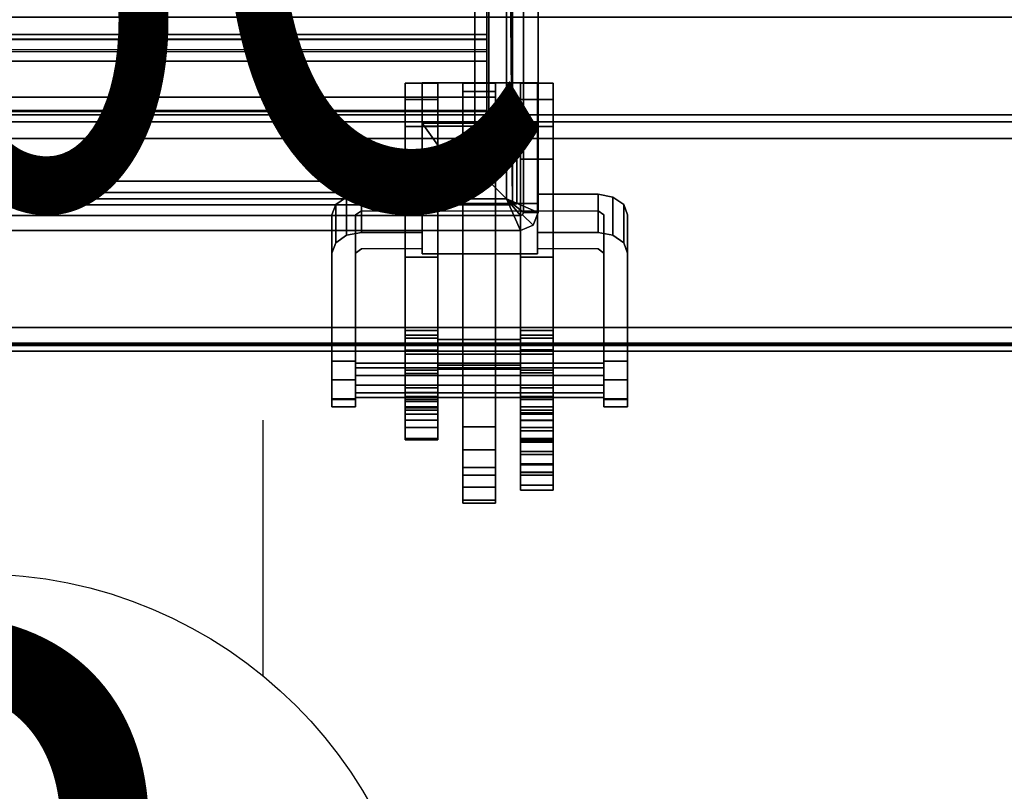
# Model space of a CAD drawing. Units: inches. Extents: x -2 to 144, y -6 to 120.
# Drawn here: x 58 to 65, y 49 to 54 of the extents above; entities that cross this region are included whole.
import ezdxf
from ezdxf.enums import TextEntityAlignment as Align

# ---------------------------------------------------------------- set-up
doc = ezdxf.new("R2010")
doc.units = ezdxf.units.IN
doc.header["$LTSCALE"] = 0.4
doc.header["$MEASUREMENT"] = 0
for name, color, linetype in [('ELEC', 1, 'Continuous'), ('ELEC-BRACKET', 1, 'Continuous'), ('STRUCTURE-BEAM', 7, 'Continuous'), ('WKSURF', 6, 'Continuous'), ('WKSURF-LAM', 6, 'Continuous'), ('WKSURF-TOPEDGE', 6, 'Continuous')]:
    doc.layers.add(name, color=color, linetype=linetype)
doc.styles.get("Standard").update_dxf_attribs({"font": 'swissl.ttf'})

# ---------------------------------------------------------------- blocks, each defined once
blk = doc.blocks.new('XGN1351_06C_0P')
at = {"layer": 'ELEC', "width": 0.7}
blk.add_text('06C', height=4, dxfattribs=at).set_placement((-1.375, -6.7006), align=Align.CENTER)
blk = doc.blocks.new('XGN1355_152_0P')
at = {"layer": 'ELEC', "linetype": 'Continuous'}
for p, q in [((-2.0657, 2.1756), (-2.0657, 4.0233)), ((1.9031, 4.0233), (1.9031, 2.3191)), ((-2.0657, -3.9454), (-2.0657, -2.1756)), ((1.9031, -2.3191), (1.9031, -3.9454))]:
    blk.add_line(p, q, dxfattribs=at)
at = {"layer": 'ELEC'}
blk.add_circle((0, 0), 3, dxfattribs=at)
blk.add_point((0, 0), dxfattribs=at)
blk.add_text('2', height=4.7719, dxfattribs=at).set_placement((-0.1099, -2.1329), align=Align.CENTER)
blk = doc.blocks.new('XGNPD_A_0T')
at = {"layer": 'WKSURF'}
for points in [[(6.414, 0.0394), (6.414, 4.4531), (6.2959, 4.335), (6.2959, 0.1575)], [(6.2959, 4.335, -1.3583), (6.414, 4.4531, -1.3583), (6.4533, 0, -1.3583), (6.2959, 0.1575, -1.3583)], [(6.5258, 4.4531, 0.0984), (6.414, 4.4531, 0.0984), (6.414, 0.0394, 0.0984), (6.5258, -0.0528, 0.0984)], [(6.414, 4.4531), (6.414, 0.0394), (6.414, 0.0394, 0.0984), (6.414, 4.4531, 0.0984)], [(6.414, 0.0394), (6.414, 4.4531), (6.6242, 4.4531), (6.6242, -0.0528)], [(6.4533, 0, -1.3583), (6.4533, 0, -1.3583), (6.414, 4.4531, -1.3583), (6.4533, 4.4531, -1.3583)], [(6.4533, 0), (6.4533, 0, -1.3583), (6.4533, 4.4531, -1.3583), (6.4533, 4.4531)], [(6.6242, 4.4531, 0.0591), (6.5258, 4.4531, 0.0984), (6.5258, -0.0528, 0.0984), (6.6242, -0.0528, 0.0591)], [(6.6242, -0.0528, 0.0591), (6.6242, -0.0528), (6.6242, 4.4531), (6.6242, 4.4531, 0.0591)], [(6.2959, 0.1575), (6.2959, 4.335), (6.2959, 4.335, -1.3583), (6.2959, 0.1575, -1.3583)], [(6.2829, 0.9557, -0.4563), (-6.2829, 0.9557, -0.4563), (-6.2829, 1.3052, -0.5333), (6.2829, 1.3052, -0.5333)], [(-6.2829, 1.1327, 0.0361), (6.2829, 1.1327, 0.0361), (6.2829, 1.1342, 0.0762), (-6.2829, 1.1342, 0.0762)], [(6.2829, 1.1342, 0.0762), (-6.2829, 1.1342, 0.0762), (-6.2829, 1.0999, 0.0968), (6.2829, 1.0999, 0.0968)], [(6.2829, 1.1022, -0.0114), (-6.2829, 1.1022, -0.0114), (-6.2829, 1.1327, 0.0361), (6.2829, 1.1327, 0.0361)], [(-6.2829, 1.0342, -0.1661), (6.2829, 1.0342, -0.1661), (6.2829, 1.1022, -0.0114), (-6.2829, 1.1022, -0.0114)], [(-6.2829, 1.0999, 0.0968), (6.2829, 1.0999, 0.0968), (6.2829, 0.6281, 0.0967), (-6.2829, 0.6281, 0.0967)], [(6.2829, 1.0173, -0.3342), (-6.2829, 1.0173, -0.3342), (-6.2829, 1.0342, -0.1661), (6.2829, 1.0342, -0.1661)], [(6.2829, 0.716, -0.1907), (-6.2829, 0.716, -0.1907), (-6.2829, 0.9557, -0.4563), (6.2829, 0.9557, -0.4563)], [(6.2829, 0.6258, 0.0454), (-6.2829, 0.6258, 0.0454), (-6.2829, 0.716, -0.1907), (6.2829, 0.716, -0.1907)], [(6.2829, 0.6281, 0.0967), (-6.2829, 0.6281, 0.0967), (-6.2829, 0.6204, 0.089), (6.2829, 0.6204, 0.089)], [(-6.2829, 0.6204, 0.089), (6.2829, 0.6204, 0.089), (6.2829, 0.6258, 0.0454), (-6.2829, 0.6258, 0.0454)], [(6.4533, 0, -1.3583), (6.2959, 0.1575, -1.3583), (-6.2959, 0.1575, -1.3583), (-6.4533, 0, -1.3583)], [(6.414, 0.0394), (6.2959, 0.1575), (-6.2959, 0.1575), (-6.414, 0.0394)], [(6.2959, 0.1575), (6.2959, 0.1575, -1.3583), (-6.2959, 0.1575, -1.3583), (-6.2959, 0.1575)], [(-6.5061, -0.0724, 0.0984), (6.5061, -0.0724, 0.0984), (6.414, 0.0394, 0.0984), (-6.414, 0.0394, 0.0984)], [(6.414, 0.0394), (6.5061, -0.1709), (-6.5061, -0.1709), (-6.414, 0.0394)], [(-6.4533, 0, -1.3583), (-6.4533, 0), (6.4533, 0), (6.4533, 0, -1.3583)], [(-6.414, 0.0394), (-6.414, 0.0394, 0.0984), (6.414, 0.0394, 0.0984), (6.414, 0.0394)], [(6.52, -0.0667, 0.0984), (6.5258, -0.0528, 0.0984), (6.414, 0.0394, 0.0984), (6.5061, -0.0724, 0.0984)], [(6.414, 0.0394), (6.6242, -0.0528), (6.5896, -0.1363), (6.5061, -0.1709)], [(6.5896, -0.1363, 0.0591), (6.6242, -0.0528, 0.0591), (6.5258, -0.0528, 0.0984), (6.52, -0.0667, 0.0984)], [(6.6242, -0.0528, 0.0591), (6.5896, -0.1363, 0.0591), (6.5896, -0.1363), (6.6242, -0.0528)], [(-6.5061, -0.1709, 0.0591), (6.5061, -0.1709, 0.0591), (6.5061, -0.0724, 0.0984), (-6.5061, -0.0724, 0.0984)], [(6.5896, -0.1363, 0.0591), (6.52, -0.0667, 0.0984), (6.5061, -0.0724, 0.0984), (6.5061, -0.1709, 0.0591)], [(6.5061, -0.1709, 0.0591), (-6.5061, -0.1709, 0.0591), (-6.5061, -0.1709), (6.5061, -0.1709)], [(6.5061, -0.1709, 0.0591), (6.5061, -0.1709), (6.5896, -0.1363), (6.5896, -0.1363, 0.0591)]]:
    blk.add_3dface(points, dxfattribs=at)
for points, invisible_edges in [([(6.2829, 1.2155, -0.4164), (6.2829, 1.3975, -0.3941), (-6.2829, 1.3975, -0.3941), (-6.2829, 1.2155, -0.4164)], 10), ([(6.2829, 1.3052, -0.5333), (6.2829, 1.3975, -0.3941), (6.2829, 1.2155, -0.4164), (6.2829, 0.9557, -0.4563)], 5), ([(6.2829, 1.0388, -0.3671), (6.2829, 1.2155, -0.4164), (-6.2829, 1.2155, -0.4164), (-6.2829, 1.0388, -0.3671)], 10), ([(6.2829, 0.9557, -0.4563), (6.2829, 1.2155, -0.4164), (6.2829, 1.0388, -0.3671), (6.2829, 0.716, -0.1907)], 5), ([(6.2829, 0.6281, 0.0967), (6.2829, 0.6204, 0.089), (6.2829, 1.1327, 0.0361), (6.2829, 1.1342, 0.0762)], 10), ([(6.2829, 0.6281, 0.0967), (6.2829, 1.1342, 0.0762), (6.2829, 1.0999, 0.0968), (6.2829, 0.6281, 0.0967)], 1), ([(6.2829, 0.6258, 0.0454), (6.2829, 1.1022, -0.0114), (6.2829, 1.1327, 0.0361), (6.2829, 0.6204, 0.089)], 5), ([(6.2829, 0.6258, 0.0454), (6.2829, 0.716, -0.1907), (6.2829, 1.0342, -0.1661), (6.2829, 1.1022, -0.0114)], 10), ([(-6.2829, 1.0388, -0.3671), (6.2829, 1.0388, -0.3671), (6.2829, 1.0173, -0.3342), (-6.2829, 1.0173, -0.3342)], 1), ([(6.2829, 0.716, -0.1907), (6.2829, 1.0388, -0.3671), (6.2829, 1.0173, -0.3342), (6.2829, 1.0342, -0.1661)], 9)]:
    blk.add_3dface(points, dxfattribs=dict(at, invisible_edges=invisible_edges))
blk = doc.blocks.new('XGNWD_72_0T')
at = {"layer": 'ELEC'}
for points in [[(65.844, -5.4515, 22.3828), (68.034, -7.6415, 24.6328), (5.36, -7.6415, 24.6328), (7.55, -5.4515, 22.3828)], [(5.3815, -7.62, 24.6331), (68.0125, -7.6201, 24.6327), (65.8314, -5.4515, 22.4128), (7.5624, -5.4515, 22.4128)]]:
    blk.add_3dface(points, dxfattribs=at)
at = {"layer": 'ELEC-BRACKET', "extrusion": (-1.22465e-16, -0.716597, -0.697488)}
for p, q in [((60.9301, -6.6921, 23.6574), (60.9301, -6.1566, 23.1073)), ((60.9301, -6.1566, 23.1073), (61.6979, -6.1566, 23.1073)), ((61.6979, -6.1566, 23.1073), (61.6979, -6.6921, 23.6574)), ((61.0679, -6.6947, 23.4626), (61.0679, -6.3515, 23.1099)), ((61.0679, -6.3515, 23.1099), (61.5601, -6.3515, 23.1099)), ((61.5601, -6.3515, 23.1099), (61.5601, -6.6947, 23.4626)), ((61.6979, -6.6921, 23.6574), (60.9301, -6.6921, 23.6574)), ((61.5601, -6.6947, 23.4626), (61.0679, -6.6947, 23.4626))]:
    blk.add_line(p, q, dxfattribs=at)
at = {"layer": 'ELEC-BRACKET'}
for points in [[(61.0341, -5.8901, 26.8967), (60.8176, -5.8901, 26.8967), (60.8176, -5.9997, 27.0907), (61.0341, -5.9997, 27.0907)], [(61.0341, -5.8901, 25.6959), (61.0341, -5.9997, 25.5018), (60.8176, -5.9997, 25.5018), (60.8176, -5.8901, 25.6959)], [(61.0341, -7.6965, 25.6959), (61.0341, -5.8901, 25.6959), (60.8176, -5.8901, 25.6959), (60.8176, -7.6965, 25.6959)], [(61.0341, -5.8901, 26.8967), (61.0341, -7.6965, 26.8967), (60.8176, -7.6965, 26.8967), (60.8176, -5.8901, 26.8967)], [(60.9301, -5.8899, 23.4768), (61.6979, -5.8899, 23.4768), (61.6979, -6.1777, 23.1967), (60.9301, -6.1777, 23.1967)], [(60.9301, -7.0289, 24.0712), (60.9301, -6.7412, 24.3513), (60.9301, -5.8899, 23.4768), (60.9301, -6.1777, 23.1967)], [(61.6979, -5.8899, 23.4768), (60.9301, -5.8899, 23.4768), (60.9301, -6.7412, 24.3513), (61.6979, -6.7412, 24.3513)], [(61.418, -5.8901, 25.6959), (61.2014, -5.8901, 25.6959), (61.2014, -5.9839, 25.9419), (61.418, -5.9839, 25.9419)], [(61.2014, -5.9457, 25.5974), (61.2014, -5.8901, 25.6959), (61.418, -5.8901, 25.6959), (61.418, -5.9457, 25.5974)], [(61.418, -5.8901, 26.8967), (61.2014, -5.8901, 26.8967), (61.2014, -5.9458, 26.9951), (61.418, -5.9458, 26.9951)], [(61.2014, -5.9839, 26.6506), (61.2014, -5.8901, 26.8967), (61.418, -5.8901, 26.8967), (61.418, -5.9839, 26.6506)], [(61.8018, -5.9997, 25.5018), (61.5853, -5.9997, 25.5018), (61.5853, -5.8901, 25.6959), (61.8018, -5.8901, 25.6959)], [(61.8018, -5.8901, 26.8967), (61.5853, -5.8901, 26.8967), (61.5853, -5.9997, 27.0907), (61.8018, -5.9997, 27.0907)], [(61.8018, -7.6965, 25.6959), (61.8018, -5.8901, 25.6959), (61.5853, -5.8901, 25.6959), (61.5853, -7.6965, 25.6959)], [(61.8018, -5.8901, 26.8967), (61.8018, -7.6965, 26.8967), (61.5853, -7.6965, 26.8967), (61.5853, -5.8901, 26.8967)], [(61.6979, -6.1777, 23.1967), (61.6979, -5.8899, 23.4768), (61.6979, -6.7412, 24.3513), (61.6979, -7.0289, 24.0712)], [(61.418, -8.1797, 25.5974), (61.2014, -8.1797, 25.5974), (61.2014, -5.9457, 25.5974), (61.418, -5.9457, 25.5974)], [(61.2014, -5.9458, 26.9951), (61.2014, -7.5981, 26.9951), (61.418, -7.5981, 26.9951), (61.418, -5.9458, 26.9951)], [(61.0341, -5.9997, 27.0907), (60.8176, -5.9997, 27.0907), (60.8176, -6.1794, 27.2227), (61.0341, -6.1794, 27.2227)], [(61.0341, -5.9997, 25.5018), (61.0341, -6.1794, 25.3698), (60.8176, -6.1794, 25.3698), (60.8176, -5.9997, 25.5018)], [(61.2014, -5.9839, 25.9419), (61.2014, -6.102, 25.9419), (61.418, -6.102, 25.9419), (61.418, -5.9839, 25.9419)], [(61.418, -6.102, 26.6506), (61.2014, -6.102, 26.6506), (61.2014, -5.9839, 26.6506), (61.418, -5.9839, 26.6506)], [(61.8018, -6.1794, 25.3698), (61.5853, -6.1794, 25.3698), (61.5853, -5.9997, 25.5018), (61.8018, -5.9997, 25.5018)], [(61.8018, -5.9997, 27.0907), (61.5853, -5.9997, 27.0907), (61.5853, -6.1794, 27.2227), (61.8018, -6.1794, 27.2227)], [(61.6979, -6.6921, 23.6574), (61.6979, -6.1566, 23.1073), (60.9301, -6.1566, 23.1073), (60.9301, -6.6921, 23.6574)], [(60.9301, -6.1566, 23.1073), (61.6979, -6.1566, 23.1073), (61.5601, -6.3515, 23.1099), (61.0679, -6.3515, 23.1099)], [(61.0679, -6.3515, 23.1099), (61.0679, -6.6947, 23.4626), (60.9301, -6.6921, 23.6574), (60.9301, -6.1566, 23.1073)], [(61.418, -6.102, 25.9419), (61.2014, -6.102, 25.9419), (61.2014, -6.102, 25.6959), (61.418, -6.102, 25.6959)], [(61.2014, -6.102, 26.8967), (61.2014, -6.102, 26.6506), (61.418, -6.102, 26.6506), (61.418, -6.102, 26.8967)], [(61.418, -7.6965, 26.8967), (61.2014, -7.6965, 26.8967), (61.2014, -6.102, 26.8967), (61.418, -6.102, 26.8967)], [(61.418, -6.102, 25.6959), (61.2014, -6.102, 25.6959), (61.2014, -7.6965, 25.6959), (61.418, -7.6965, 25.6959)], [(61.5601, -6.6947, 23.4626), (61.5601, -6.3515, 23.1099), (61.6979, -6.1566, 23.1073), (61.6979, -6.6921, 23.6574)], [(61.0341, -6.1794, 27.2227), (60.8176, -6.1794, 27.2227), (60.8176, -6.3973, 27.2695), (61.0341, -6.3973, 27.2695)], [(61.0341, -6.1794, 25.3698), (61.0341, -6.3973, 25.323), (60.8176, -6.3973, 25.323), (60.8176, -6.1794, 25.3698)], [(61.6979, -7.0289, 24.0712), (60.9301, -7.0289, 24.0712), (60.9301, -6.1777, 23.1967), (61.6979, -6.1777, 23.1967)], [(61.8018, -6.3973, 25.323), (61.5853, -6.3973, 25.323), (61.5853, -6.1794, 25.3698), (61.8018, -6.1794, 25.3698)], [(61.8018, -6.1794, 27.2227), (61.5853, -6.1794, 27.2227), (61.5853, -6.3973, 27.2695), (61.8018, -6.3973, 27.2695)], [(61.5601, -6.3515, 23.1099), (61.5601, -6.6947, 23.4626), (61.0679, -6.6947, 23.4626), (61.0679, -6.3515, 23.1099)], [(61.0341, -7.5379, 27.2695), (61.0341, -6.3973, 27.2695), (60.8176, -6.3973, 27.2695), (60.8176, -7.5379, 27.2695)], [(60.8176, -7.0495, 25.323), (60.8176, -6.3973, 25.323), (61.0341, -6.3973, 25.323), (61.0341, -7.0495, 25.323)], [(61.8018, -7.5379, 27.2695), (61.8018, -6.3973, 27.2695), (61.5853, -6.3973, 27.2695), (61.5853, -7.5379, 27.2695)], [(61.8018, -6.3973, 25.323), (61.8018, -7.0495, 25.323), (61.5853, -7.0495, 25.323), (61.5853, -6.3973, 25.323)], [(60.3561, -6.9539, 24.0619), (60.3561, -6.7, 24.309), (60.4282, -6.6497, 24.2574), (60.4282, -6.9036, 24.0102)], [(60.4282, -6.9036, 24.0102), (60.4282, -6.6497, 24.2574), (60.5266, -6.6313, 24.2385), (60.5266, -6.8852, 23.9913)], [(60.5266, -6.8852, 23.9913), (60.5266, -6.6313, 24.2385), (60.9301, -6.6313, 24.2385), (60.9301, -6.8852, 23.9913)], [(61.6979, -6.8852, 23.9913), (61.6979, -6.6313, 24.2385), (62.1014, -6.6313, 24.2385), (62.1014, -6.8852, 23.9913)], [(62.1014, -6.8852, 23.9913), (62.1014, -6.6313, 24.2385), (62.1998, -6.6497, 24.2574), (62.1998, -6.9036, 24.0102)], [(62.1998, -6.9036, 24.0102), (62.1998, -6.6497, 24.2574), (62.2719, -6.7, 24.309), (62.2719, -6.9539, 24.0619)], [(60.3297, -7.0225, 24.1324), (60.3297, -6.7686, 24.3796), (60.3561, -6.7, 24.309), (60.3561, -6.9539, 24.0619)], [(61.0679, -6.6947, 23.4626), (61.5601, -6.6947, 23.4626), (61.6979, -6.6921, 23.6574), (60.9301, -6.6921, 23.6574)], [(62.2719, -6.9539, 24.0619), (62.2719, -6.7, 24.309), (62.2983, -6.7686, 24.3796), (62.2983, -7.0225, 24.1324)], [(61.0341, -7.8253, 24.9613), (60.8176, -7.8253, 24.9613), (60.8176, -7.0495, 25.323), (61.0341, -7.0495, 25.323)], [(61.5853, -7.0495, 25.323), (61.8018, -7.0495, 25.323), (61.8018, -7.8199, 24.9638), (61.5853, -7.8199, 24.9638)], [(60.8176, -7.8036, 27.1983), (61.0341, -7.8036, 27.1983), (61.0341, -7.5379, 27.2695), (60.8176, -7.5379, 27.2695)], [(61.0341, -7.5705, 25.3385), (60.8176, -7.5705, 25.3385), (60.8176, -7.5891, 25.4223), (61.0341, -7.5891, 25.4223)], [(61.0341, -7.6247, 25.272), (60.8176, -7.6247, 25.272), (60.8176, -7.5705, 25.3385), (61.0341, -7.5705, 25.3385)], [(61.0341, -7.5891, 25.4223), (60.8176, -7.5891, 25.4223), (60.8176, -7.6663, 25.4596), (61.0341, -7.6663, 25.4596)], [(61.5853, -7.6965, 26.9687), (61.5853, -7.5981, 26.9951), (61.0341, -7.5981, 26.9951), (61.0341, -7.6965, 26.9687)], [(61.2014, -7.5981, 26.9951), (61.2014, -7.6965, 26.8967), (61.0341, -7.6965, 26.8967), (61.0341, -7.5981, 26.9951)], [(61.5853, -7.5981, 26.9951), (61.5853, -7.6965, 26.8967), (61.418, -7.6965, 26.8967), (61.418, -7.5981, 26.9951)], [(61.8018, -7.8036, 27.1983), (61.8018, -7.5379, 27.2695), (61.5853, -7.5379, 27.2695), (61.5853, -7.8036, 27.1983)], [(61.8018, -7.5705, 25.3385), (61.8018, -7.5891, 25.4223), (61.5853, -7.5891, 25.4223), (61.5853, -7.5705, 25.3385)], [(61.8018, -7.6247, 25.272), (61.8018, -7.5705, 25.3385), (61.5853, -7.5705, 25.3385), (61.5853, -7.6247, 25.272)], [(61.8018, -7.5891, 25.4223), (61.8018, -7.6663, 25.4596), (61.5853, -7.6663, 25.4596), (61.5853, -7.5891, 25.4223)], [(60.8176, -7.9208, 25.1339), (61.0341, -7.9208, 25.1339), (61.0341, -7.6247, 25.272), (60.8176, -7.6247, 25.272)], [(61.0341, -7.6663, 25.4596), (61.0341, -7.9513, 25.4596), (60.8176, -7.9513, 25.4596), (60.8176, -7.6663, 25.4596)], [(61.8018, -7.6247, 25.272), (61.5853, -7.6247, 25.272), (61.5853, -7.9208, 25.1339), (61.8018, -7.9208, 25.1339)], [(61.5853, -8.3646, 25.4596), (61.5853, -7.6663, 25.4596), (61.8018, -7.6663, 25.4596), (61.8018, -8.3646, 25.4596)], [(60.8176, -7.6965, 26.8967), (61.0341, -7.6965, 26.8967), (61.0341, -7.6965, 25.6959), (60.8176, -7.6965, 25.6959)], [(61.0341, -7.6965, 25.6959), (61.0341, -7.6965, 26.8967), (61.5853, -7.6965, 26.8967), (61.5853, -7.6965, 25.6959)], [(61.5853, -7.7686, 26.8967), (61.5853, -7.6965, 26.9687), (61.0341, -7.6965, 26.9687), (61.0341, -7.7686, 26.8967)], [(61.2014, -7.6965, 25.6959), (61.2014, -7.795, 25.5974), (61.0341, -7.795, 25.5974), (61.0341, -7.6965, 25.6959)], [(61.5853, -7.6965, 25.6959), (61.5853, -7.795, 25.5974), (61.418, -7.795, 25.5974), (61.418, -7.6965, 25.6959)], [(61.5853, -7.6965, 26.8967), (61.8018, -7.6965, 26.8967), (61.8018, -7.6965, 25.6959), (61.5853, -7.6965, 25.6959)], [(60.3297, -7.868, 25.4347), (60.4872, -7.868, 25.4347), (60.4872, -7.7435, 25.3811), (60.3297, -7.7435, 25.3811)], [(62.1408, -7.7559, 25.2865), (60.4872, -7.7559, 25.2865), (60.4872, -7.8383, 25.3712), (62.1408, -7.8383, 25.3712)], [(62.1408, -7.788, 25.1729), (60.4872, -7.788, 25.1729), (60.4872, -7.7559, 25.2865), (62.1408, -7.7559, 25.2865)], [(62.1408, -7.9025, 25.1439), (60.4872, -7.9025, 25.1439), (60.4872, -7.788, 25.1729), (62.1408, -7.788, 25.1729)], [(61.5853, -7.795, 26.7982), (61.5853, -7.7686, 26.8967), (61.0341, -7.7686, 26.8967), (61.0341, -7.795, 26.7982)], [(61.5853, -7.795, 25.5974), (61.5853, -7.795, 26.7982), (61.0341, -7.795, 26.7982), (61.0341, -7.795, 25.5974)], [(61.2014, -8.6689, 25.385), (61.418, -8.6689, 25.385), (61.418, -7.795, 26.2963), (61.2014, -7.795, 26.2963)], [(62.2983, -7.7435, 25.3811), (62.1408, -7.7435, 25.3811), (62.1408, -7.868, 25.4347), (62.2983, -7.868, 25.4347)], [(62.1408, -7.8383, 25.3712), (60.4872, -7.8383, 25.3712), (60.4872, -7.9528, 25.3422), (62.1408, -7.9528, 25.3422)], [(60.8176, -7.9982, 27.0037), (61.0341, -7.9982, 27.0037), (61.0341, -7.8036, 27.1983), (60.8176, -7.8036, 27.1983)], [(61.0341, -7.978, 24.9294), (60.8176, -7.978, 24.9294), (60.8176, -7.8253, 24.9613), (61.0341, -7.8253, 24.9613)], [(61.8018, -7.9982, 27.0037), (61.8018, -7.8036, 27.1983), (61.5853, -7.8036, 27.1983), (61.5853, -7.9982, 27.0037)], [(61.8018, -7.978, 24.9294), (61.5853, -7.978, 24.9294), (61.5853, -7.8199, 24.9638), (61.8018, -7.8199, 24.9638)], [(60.3297, -7.994, 25.3845), (60.4872, -7.994, 25.3845), (60.4872, -7.868, 25.4347), (60.3297, -7.868, 25.4347)], [(62.1408, -7.9849, 25.2285), (60.4872, -7.9849, 25.2285), (60.4872, -7.9025, 25.1439), (62.1408, -7.9025, 25.1439)], [(61.0341, -7.9848, 25.1211), (61.0341, -7.9208, 25.1339), (60.8176, -7.9208, 25.1339), (60.8176, -7.9848, 25.1211)], [(61.8018, -7.9848, 25.1211), (61.8018, -7.9208, 25.1339), (61.5853, -7.9208, 25.1339), (61.5853, -7.9848, 25.1211)], [(62.2983, -7.868, 25.4347), (62.1408, -7.868, 25.4347), (62.1408, -7.994, 25.3845), (62.2983, -7.994, 25.3845)], [(60.3297, -8.0476, 25.2599), (60.4872, -8.0476, 25.2599), (60.4872, -7.994, 25.3845), (60.3297, -7.994, 25.3845)], [(62.1408, -7.9528, 25.3422), (60.4872, -7.9528, 25.3422), (60.4872, -7.9849, 25.2285), (62.1408, -7.9849, 25.2285)], [(61.0341, -8.0103, 25.4755), (60.8176, -8.0103, 25.4755), (60.8176, -7.9513, 25.4596), (61.0341, -7.9513, 25.4596)], [(61.0341, -8.1349, 24.9688), (60.8176, -8.1349, 24.9688), (60.8176, -7.978, 24.9294), (61.0341, -7.978, 24.9294)], [(61.0341, -8.0475, 25.1393), (61.0341, -7.9848, 25.1211), (60.8176, -7.9848, 25.1211), (60.8176, -8.0475, 25.1393)], [(61.8018, -8.1349, 24.9688), (61.5853, -8.1349, 24.9688), (61.5853, -7.978, 24.9294), (61.8018, -7.978, 24.9294)], [(61.8018, -8.0475, 25.1393), (61.8018, -7.9848, 25.1211), (61.5853, -7.9848, 25.1211), (61.5853, -8.0475, 25.1393)], [(62.2983, -7.994, 25.3845), (62.1408, -7.994, 25.3845), (62.1408, -8.0476, 25.2599), (62.2983, -8.0476, 25.2599)], [(60.3297, -7.9974, 25.134), (60.4872, -7.9974, 25.134), (60.4872, -8.0476, 25.2599), (60.3297, -8.0476, 25.2599)], [(60.8176, -8.0694, 26.738), (61.0341, -8.0694, 26.738), (61.0341, -7.9982, 27.0037), (60.8176, -7.9982, 27.0037)], [(61.0341, -8.0535, 25.5187), (60.8176, -8.0535, 25.5187), (60.8176, -8.0103, 25.4755), (61.0341, -8.0103, 25.4755)], [(61.0341, -8.0949, 25.1842), (61.0341, -8.0475, 25.1393), (60.8176, -8.0475, 25.1393), (60.8176, -8.0949, 25.1842)], [(61.0341, -8.0694, 25.5778), (60.8176, -8.0694, 25.5778), (60.8176, -8.0535, 25.5187), (61.0341, -8.0535, 25.5187)], [(61.8018, -8.0694, 26.738), (61.8018, -7.9982, 27.0037), (61.5853, -7.9982, 27.0037), (61.5853, -8.0694, 26.738)], [(61.8018, -8.0949, 25.1842), (61.8018, -8.0475, 25.1393), (61.5853, -8.0475, 25.1393), (61.5853, -8.0949, 25.1842)], [(62.2983, -8.0476, 25.2599), (62.1408, -8.0476, 25.2599), (62.1408, -7.9974, 25.134), (62.2983, -7.9974, 25.134)], [(61.0341, -8.0694, 25.5778), (61.0341, -8.0694, 26.738), (60.8176, -8.0694, 26.738), (60.8176, -8.0694, 25.5778)], [(61.0341, -8.0949, 25.1842), (60.8176, -8.0949, 25.1842), (60.8176, -8.1839, 25.2291), (61.0341, -8.1839, 25.2291)], [(61.8018, -8.0694, 25.8337), (61.5853, -8.0694, 25.8337), (61.5853, -8.0878, 25.7648), (61.8018, -8.0878, 25.7648)], [(61.5853, -8.0694, 25.8337), (61.8018, -8.0694, 25.8337), (61.8018, -8.0694, 26.738), (61.5853, -8.0694, 26.738)], [(61.8018, -8.0878, 25.7648), (61.5853, -8.0878, 25.7648), (61.5853, -8.1383, 25.7143), (61.8018, -8.1383, 25.7143)], [(61.8018, -8.0949, 25.1842), (61.5853, -8.0949, 25.1842), (61.5853, -8.1839, 25.2291), (61.8018, -8.1839, 25.2291)], [(61.0341, -8.2579, 25.0739), (60.8176, -8.2579, 25.0739), (60.8176, -8.1349, 24.9688), (61.0341, -8.1349, 24.9688)], [(61.0341, -8.1839, 25.2291), (60.8176, -8.1839, 25.2291), (60.8176, -8.2665, 25.1733), (61.0341, -8.2665, 25.1733)], [(61.418, -8.3328, 25.5591), (61.2014, -8.3328, 25.5591), (61.2014, -8.1797, 25.5974), (61.418, -8.1797, 25.5974)], [(61.8018, -8.2579, 25.0739), (61.5853, -8.2579, 25.0739), (61.5853, -8.1349, 24.9688), (61.8018, -8.1349, 24.9688)], [(61.8018, -8.1383, 25.7143), (61.5853, -8.1383, 25.7143), (61.5853, -8.2072, 25.6959), (61.8018, -8.2072, 25.6959)], [(61.8018, -8.1839, 25.2291), (61.5853, -8.1839, 25.2291), (61.5853, -8.2665, 25.1733), (61.8018, -8.2665, 25.1733)], [(61.8018, -8.3646, 25.6959), (61.8018, -8.2072, 25.6959), (61.5853, -8.2072, 25.6959), (61.5853, -8.3646, 25.6959)], [(61.0341, -8.2665, 25.1733), (60.8176, -8.2665, 25.1733), (60.8176, -8.2579, 25.0739), (61.0341, -8.2579, 25.0739)], [(61.8018, -8.2665, 25.1733), (61.5853, -8.2665, 25.1733), (61.5853, -8.2579, 25.0739), (61.8018, -8.2579, 25.0739)], [(61.8018, -8.2736, 26.7794), (61.5853, -8.2736, 26.7794), (61.5853, -8.2829, 26.8716), (61.8018, -8.2829, 26.8716)], [(61.8018, -8.345, 26.7203), (61.5853, -8.345, 26.7203), (61.5853, -8.2736, 26.7794), (61.8018, -8.2736, 26.7794)], [(61.8018, -8.2829, 26.8716), (61.5853, -8.2829, 26.8716), (61.5853, -8.3646, 26.9152), (61.8018, -8.3646, 26.9152)], [(61.418, -8.4498, 25.453), (61.2014, -8.4498, 25.453), (61.2014, -8.3328, 25.5591), (61.418, -8.3328, 25.5591)], [(61.5853, -8.4259, 26.6832), (61.5853, -8.345, 26.7203), (61.8018, -8.345, 26.7203), (61.8018, -8.4259, 26.6832)], [(61.8018, -8.4828, 25.4913), (61.5853, -8.4828, 25.4913), (61.5853, -8.3646, 25.4596), (61.8018, -8.3646, 25.4596)], [(61.8018, -8.3646, 26.9152), (61.5853, -8.3646, 26.9152), (61.5853, -8.4828, 26.8835), (61.8018, -8.4828, 26.8835)], [(61.8018, -8.3646, 25.6959), (61.5853, -8.3646, 25.6959), (61.5853, -8.4335, 25.7143), (61.8018, -8.4335, 25.7143)], [(61.418, -8.5029, 25.3043), (61.2014, -8.5029, 25.3043), (61.2014, -8.4498, 25.453), (61.418, -8.4498, 25.453)], [(61.5853, -8.4823, 26.6142), (61.5853, -8.4259, 26.6832), (61.8018, -8.4259, 26.6832), (61.8018, -8.4823, 26.6142)], [(61.8018, -8.4335, 25.7143), (61.5853, -8.4335, 25.7143), (61.5853, -8.484, 25.7648), (61.8018, -8.484, 25.7648)], [(61.418, -8.5823, 25.2172), (61.2014, -8.5823, 25.2172), (61.2014, -8.5029, 25.3043), (61.418, -8.5029, 25.3043)], [(61.5853, -8.5024, 26.5274), (61.5853, -8.4823, 26.6142), (61.8018, -8.4823, 26.6142), (61.8018, -8.5024, 26.5274)], [(61.8018, -8.5692, 25.5778), (61.5853, -8.5692, 25.5778), (61.5853, -8.4828, 25.4913), (61.8018, -8.4828, 25.4913)], [(61.8018, -8.4828, 26.8835), (61.5853, -8.4828, 26.8835), (61.5853, -8.5692, 26.797), (61.8018, -8.5692, 26.797)], [(61.8018, -8.484, 25.7648), (61.5853, -8.484, 25.7648), (61.5853, -8.5024, 25.8337), (61.8018, -8.5024, 25.8337)], [(61.8018, -8.5024, 26.5274), (61.8018, -8.5024, 25.8337), (61.5853, -8.5024, 25.8337), (61.5853, -8.5024, 26.5274)], [(61.418, -8.6883, 25.2687), (61.2014, -8.6883, 25.2687), (61.2014, -8.5823, 25.2172), (61.418, -8.5823, 25.2172)], [(61.8018, -8.6009, 25.6959), (61.5853, -8.6009, 25.6959), (61.5853, -8.5692, 25.5778), (61.8018, -8.5692, 25.5778)], [(61.8018, -8.5692, 26.797), (61.5853, -8.5692, 26.797), (61.5853, -8.6009, 26.6789), (61.8018, -8.6009, 26.6789)], [(61.8018, -8.6009, 26.6789), (61.5853, -8.6009, 26.6789), (61.5853, -8.6009, 25.6959), (61.8018, -8.6009, 25.6959)], [(61.418, -8.6689, 25.385), (61.2014, -8.6689, 25.385), (61.2014, -8.6883, 25.2687), (61.418, -8.6883, 25.2687)]]:
    blk.add_3dface(points, dxfattribs=at)
for points, invisible_edges in [([(60.8176, -6.3973, 27.2695), (60.8176, -6.1794, 27.2227), (60.8176, -5.9997, 27.0907), (60.8176, -5.8901, 26.8967)], 8), ([(60.8176, -7.5379, 27.2695), (60.8176, -6.3973, 27.2695), (60.8176, -5.8901, 26.8967), (60.8176, -7.6965, 26.8967)], 10), ([(60.8176, -5.8901, 25.6959), (60.8176, -5.9997, 25.5018), (60.8176, -6.1794, 25.3698), (60.8176, -6.3973, 25.323)], 8), ([(60.8176, -7.0495, 25.323), (60.8176, -7.6965, 25.6959), (60.8176, -5.8901, 25.6959), (60.8176, -6.3973, 25.323)], 5), ([(61.0341, -6.3973, 27.2695), (61.0341, -5.8901, 26.8967), (61.0341, -5.9997, 27.0907), (61.0341, -6.1794, 27.2227)], 1), ([(61.0341, -7.6965, 26.8967), (61.0341, -5.8901, 26.8967), (61.0341, -6.3973, 27.2695), (61.0341, -7.5379, 27.2695)], 10), ([(61.0341, -5.8901, 25.6959), (61.0341, -6.3973, 25.323), (61.0341, -6.1794, 25.3698), (61.0341, -5.9997, 25.5018)], 1), ([(61.0341, -7.0495, 25.323), (61.0341, -6.3973, 25.323), (61.0341, -5.8901, 25.6959), (61.0341, -7.6965, 25.6959)], 10), ([(61.2014, -7.6965, 25.6959), (61.2014, -5.8901, 25.6959), (61.2014, -5.9457, 25.5974), (61.2014, -7.795, 25.5974)], 9), ([(61.2014, -5.9839, 25.9419), (61.2014, -5.8901, 25.6959), (61.2014, -6.102, 25.6959), (61.2014, -6.102, 25.9419)], 2), ([(61.2014, -5.8901, 26.8967), (61.2014, -7.6965, 26.8967), (61.2014, -7.5981, 26.9951), (61.2014, -5.9458, 26.9951)], 3), ([(61.2014, -5.9839, 26.6506), (61.2014, -6.102, 26.6506), (61.2014, -6.102, 26.8967), (61.2014, -5.8901, 26.8967)], 4), ([(61.418, -6.102, 25.6959), (61.418, -5.8901, 25.6959), (61.418, -5.9839, 25.9419), (61.418, -6.102, 25.9419)], 1), ([(61.418, -7.6965, 25.6959), (61.418, -7.795, 25.5974), (61.418, -5.9457, 25.5974), (61.418, -5.8901, 25.6959)], 9), ([(61.418, -5.8901, 26.8967), (61.418, -6.102, 26.8967), (61.418, -6.102, 26.6506), (61.418, -5.9839, 26.6506)], 1), ([(61.418, -7.5981, 26.9951), (61.418, -7.6965, 26.8967), (61.418, -5.8901, 26.8967), (61.418, -5.9458, 26.9951)], 3), ([(61.5853, -6.3973, 27.2695), (61.5853, -6.1794, 27.2227), (61.5853, -5.9997, 27.0907), (61.5853, -5.8901, 26.8967)], 8), ([(61.5853, -7.5379, 27.2695), (61.5853, -6.3973, 27.2695), (61.5853, -5.8901, 26.8967), (61.5853, -7.6965, 26.8967)], 10), ([(61.5853, -5.8901, 25.6959), (61.5853, -5.9997, 25.5018), (61.5853, -6.1794, 25.3698), (61.5853, -6.3973, 25.323)], 8), ([(61.5853, -7.0495, 25.323), (61.5853, -7.6965, 25.6959), (61.5853, -5.8901, 25.6959), (61.5853, -6.3973, 25.323)], 5), ([(61.8018, -6.3973, 27.2695), (61.8018, -5.8901, 26.8967), (61.8018, -5.9997, 27.0907), (61.8018, -6.1794, 27.2227)], 1), ([(61.8018, -7.5379, 27.2695), (61.8018, -7.6965, 26.8967), (61.8018, -5.8901, 26.8967), (61.8018, -6.3973, 27.2695)], 5), ([(61.8018, -5.8901, 25.6959), (61.8018, -6.3973, 25.323), (61.8018, -6.1794, 25.3698), (61.8018, -5.9997, 25.5018)], 1), ([(61.8018, -7.0495, 25.323), (61.8018, -6.3973, 25.323), (61.8018, -5.8901, 25.6959), (61.8018, -7.6965, 25.6959)], 10), ([(60.5266, -6.7412, 24.3513), (60.4282, -6.6497, 24.2574), (60.3561, -6.7, 24.309), (60.4872, -6.7686, 24.3796)], 5), ([(60.5266, -6.7412, 24.3513), (60.5266, -6.6313, 24.2385), (60.4282, -6.6497, 24.2574), (60.5266, -6.7412, 24.3513)], 5), ([(60.5266, -6.7412, 24.3513), (60.9301, -6.7412, 24.3513), (60.9301, -6.6313, 24.2385), (60.5266, -6.6313, 24.2385)], 8), ([(62.1014, -6.6313, 24.2385), (61.6979, -6.6313, 24.2385), (61.6979, -6.7412, 24.3513), (62.1014, -6.7412, 24.3513)], 8), ([(62.1014, -6.7412, 24.3513), (62.1998, -6.6497, 24.2574), (62.1014, -6.6313, 24.2385), (62.1014, -6.7412, 24.3513)], 5), ([(62.1408, -6.7686, 24.3796), (62.2719, -6.7, 24.309), (62.1998, -6.6497, 24.2574), (62.1014, -6.7412, 24.3513)], 5), ([(60.3297, -6.7686, 24.3796), (60.4872, -6.7686, 24.3796), (60.3561, -6.7, 24.309)], 3), ([(60.4872, -6.7686, 24.3796), (60.4872, -7.0225, 24.1324), (60.5266, -6.9951, 24.1042), (60.5266, -6.7412, 24.3513)], 5), ([(62.1014, -6.7412, 24.3513), (62.1014, -6.9951, 24.1042), (62.1408, -7.0225, 24.1324), (62.1408, -6.7686, 24.3796)], 5), ([(62.2719, -6.7, 24.309), (62.2719, -6.7, 24.309), (62.1408, -6.7686, 24.3796), (62.2983, -6.7686, 24.3796)], 6), ([(60.3297, -7.7435, 25.3811), (60.3297, -6.7686, 24.3796), (60.3297, -7.0225, 24.1324), (60.3297, -7.9974, 25.134)], 8), ([(60.4872, -6.7686, 24.3796), (60.3297, -6.7686, 24.3796), (60.3297, -7.7435, 25.3811), (60.4872, -7.7435, 25.3811)], 1), ([(60.4872, -7.0225, 24.1324), (60.4872, -6.7686, 24.3796), (60.4872, -7.7435, 25.3811), (60.4872, -7.9974, 25.134)], 5), ([(62.1408, -7.7435, 25.3811), (62.2983, -7.7435, 25.3811), (62.2983, -6.7686, 24.3796), (62.1408, -6.7686, 24.3796)], 4), ([(62.1408, -7.9974, 25.134), (62.1408, -7.7435, 25.3811), (62.1408, -6.7686, 24.3796), (62.1408, -7.0225, 24.1324)], 5), ([(62.2983, -7.9974, 25.134), (62.2983, -7.0225, 24.1324), (62.2983, -6.7686, 24.3796), (62.2983, -7.7435, 25.3811)], 8), ([(60.3561, -6.9539, 24.0619), (60.4282, -6.9036, 24.0102), (60.5266, -6.9951, 24.1042), (60.4872, -7.0225, 24.1324)], 10), ([(60.4282, -6.9036, 24.0102), (60.5266, -6.8852, 23.9913), (60.5266, -6.9951, 24.1042)], 10), ([(60.9301, -6.8852, 23.9913), (60.9301, -6.9951, 24.1042), (60.5266, -6.9951, 24.1042), (60.5266, -6.8852, 23.9913)], 4), ([(62.1014, -6.8852, 23.9913), (62.1014, -6.9951, 24.1042), (61.6979, -6.9951, 24.1042), (61.6979, -6.8852, 23.9913)], 1), ([(62.1014, -6.9951, 24.1042), (62.1014, -6.9951, 24.1042), (62.1014, -6.8852, 23.9913), (62.1998, -6.9036, 24.0102)], 10), ([(62.1408, -7.0225, 24.1324), (62.1014, -6.9951, 24.1042), (62.1998, -6.9036, 24.0102), (62.2719, -6.9539, 24.0619)], 10), ([(60.3561, -6.9539, 24.0619), (60.4872, -7.0225, 24.1324), (60.3297, -7.0225, 24.1324), (60.3561, -6.9539, 24.0619)], 3), ([(60.9301, -6.9951, 24.1042), (60.9301, -7.0289, 24.0712), (61.6979, -7.0289, 24.0712), (61.6979, -6.9951, 24.1042)], 8), ([(62.2719, -6.9539, 24.0619), (62.2983, -7.0225, 24.1324), (62.1408, -7.0225, 24.1324), (62.2719, -6.9539, 24.0619)], 6), ([(60.3297, -7.9974, 25.134), (60.3297, -7.0225, 24.1324), (60.4872, -7.0225, 24.1324), (60.4872, -7.9974, 25.134)], 2), ([(60.8176, -7.0495, 25.323), (60.8176, -7.8253, 24.9613), (60.8176, -7.9208, 25.1339), (60.8176, -7.6247, 25.272)], 10), ([(60.8176, -7.5705, 25.3385), (60.8176, -7.5891, 25.4223), (60.8176, -7.0495, 25.323), (60.8176, -7.6247, 25.272)], 6), ([(60.8176, -7.6965, 25.6959), (60.8176, -7.0495, 25.323), (60.8176, -7.5891, 25.4223), (60.8176, -7.6663, 25.4596)], 11), ([(61.0341, -7.0495, 25.323), (61.0341, -7.6247, 25.272), (61.0341, -7.9208, 25.1339), (61.0341, -7.8253, 24.9613)], 5), ([(61.0341, -7.5705, 25.3385), (61.0341, -7.6247, 25.272), (61.0341, -7.0495, 25.323), (61.0341, -7.5891, 25.4223)], 6), ([(61.0341, -7.6965, 25.6959), (61.0341, -7.6663, 25.4596), (61.0341, -7.5891, 25.4223), (61.0341, -7.0495, 25.323)], 13), ([(61.5853, -7.6247, 25.272), (61.5853, -7.0495, 25.323), (61.5853, -7.8199, 24.9638), (61.5853, -7.9208, 25.1339)], 5), ([(61.5853, -7.5891, 25.4223), (61.5853, -7.0495, 25.323), (61.5853, -7.6247, 25.272), (61.5853, -7.5705, 25.3385)], 3), ([(61.5853, -7.6965, 25.6959), (61.5853, -7.0495, 25.323), (61.5853, -7.5891, 25.4223), (61.5853, -7.6663, 25.4596)], 11), ([(61.8018, -7.6247, 25.272), (61.8018, -7.9208, 25.1339), (61.8018, -7.8199, 24.9638), (61.8018, -7.0495, 25.323)], 10), ([(61.8018, -7.5891, 25.4223), (61.8018, -7.5705, 25.3385), (61.8018, -7.6247, 25.272), (61.8018, -7.0495, 25.323)], 12), ([(61.8018, -7.6965, 25.6959), (61.8018, -7.6663, 25.4596), (61.8018, -7.5891, 25.4223), (61.8018, -7.0495, 25.323)], 13), ([(62.1408, -7.9974, 25.134), (62.1408, -7.0225, 24.1324), (62.2983, -7.0225, 24.1324), (62.2983, -7.9974, 25.134)], 2), ([(60.8176, -7.5379, 27.2695), (60.8176, -8.0694, 26.738), (60.8176, -7.9982, 27.0037), (60.8176, -7.8036, 27.1983)], 1), ([(60.8176, -7.5379, 27.2695), (60.8176, -7.5379, 27.2695), (60.8176, -7.6965, 26.8967), (60.8176, -8.0694, 26.738)], 14), ([(61.0341, -7.5379, 27.2695), (61.0341, -7.8036, 27.1983), (61.0341, -7.9982, 27.0037), (61.0341, -8.0694, 26.738)], 8), ([(61.0341, -7.5379, 27.2695), (61.0341, -8.0694, 26.738), (61.0341, -7.6965, 26.8967), (61.0341, -7.5379, 27.2695)], 7), ([(61.5853, -7.5379, 27.2695), (61.5853, -8.0694, 26.738), (61.5853, -7.9982, 27.0037), (61.5853, -7.8036, 27.1983)], 1), ([(61.5853, -8.0694, 26.738), (61.5853, -8.0694, 26.738), (61.5853, -7.5379, 27.2695), (61.5853, -7.6965, 26.8967)], 14), ([(61.8018, -7.5379, 27.2695), (61.8018, -7.8036, 27.1983), (61.8018, -7.9982, 27.0037), (61.8018, -8.0694, 26.738)], 8), ([(61.8018, -8.0694, 26.738), (61.8018, -7.6965, 26.8967), (61.8018, -7.5379, 27.2695), (61.8018, -8.0694, 26.738)], 7), ([(60.8176, -7.6965, 25.6959), (60.8176, -7.6663, 25.4596), (60.8176, -7.9513, 25.4596), (60.8176, -8.0694, 25.5778)], 13), ([(61.0341, -7.6965, 25.6959), (61.0341, -8.0694, 25.5778), (61.0341, -7.9513, 25.4596), (61.0341, -7.6663, 25.4596)], 11), ([(61.5853, -8.3646, 25.6959), (61.5853, -7.6965, 25.6959), (61.5853, -7.6663, 25.4596), (61.5853, -8.3646, 25.4596)], 11), ([(61.8018, -8.3646, 25.6959), (61.8018, -8.3646, 25.4596), (61.8018, -7.6663, 25.4596), (61.8018, -7.6965, 25.6959)], 13), ([(60.8176, -8.0694, 26.738), (60.8176, -7.6965, 26.8967), (60.8176, -7.6965, 25.6959), (60.8176, -8.0694, 25.5778)], 5), ([(61.0341, -8.0694, 26.738), (61.0341, -8.0694, 25.5778), (61.0341, -7.6965, 25.6959), (61.0341, -7.6965, 26.8967)], 10), ([(61.5853, -8.0878, 25.7648), (61.5853, -7.6965, 25.6959), (61.5853, -8.2072, 25.6959), (61.5853, -8.1383, 25.7143)], 3), ([(61.5853, -8.0694, 26.738), (61.5853, -8.0694, 25.8337), (61.5853, -8.0878, 25.7648), (61.5853, -7.6965, 25.6959)], 12), ([(61.5853, -8.0694, 26.738), (61.5853, -7.6965, 26.8967), (61.5853, -7.6965, 25.6959), (61.5853, -8.0694, 26.738)], 5), ([(61.8018, -8.0878, 25.7648), (61.8018, -8.1383, 25.7143), (61.8018, -8.2072, 25.6959), (61.8018, -7.6965, 25.6959)], 12), ([(61.8018, -8.0694, 26.738), (61.8018, -8.0694, 25.8337), (61.8018, -8.0878, 25.7648), (61.8018, -7.6965, 25.6959)], 12), ([(61.8018, -8.0694, 26.738), (61.8018, -8.0694, 26.738), (61.8018, -7.6965, 25.6959), (61.8018, -7.6965, 26.8967)], 10), ([(60.3297, -7.7435, 25.3811), (60.3297, -7.9974, 25.134), (60.3297, -8.0476, 25.2599), (60.3297, -7.868, 25.4347)], 5), ([(60.4872, -8.0476, 25.2599), (60.4872, -7.9974, 25.134), (60.4872, -7.7435, 25.3811), (60.4872, -7.868, 25.4347)], 10), ([(61.2014, -7.795, 26.2963), (61.2014, -8.3328, 25.5591), (61.2014, -8.4498, 25.453), (61.2014, -8.6689, 25.385)], 5), ([(61.2014, -7.795, 25.5974), (61.2014, -8.1797, 25.5974), (61.2014, -8.3328, 25.5591), (61.2014, -7.795, 26.2963)], 4), ([(61.418, -7.795, 26.2963), (61.418, -8.6689, 25.385), (61.418, -8.4498, 25.453), (61.418, -8.3328, 25.5591)], 10), ([(61.418, -7.795, 25.5974), (61.418, -7.795, 26.2963), (61.418, -8.3328, 25.5591), (61.418, -8.1797, 25.5974)], 2), ([(62.1408, -7.868, 25.4347), (62.1408, -7.7435, 25.3811), (62.1408, -7.9974, 25.134), (62.1408, -8.0476, 25.2599)], 10), ([(62.2983, -7.868, 25.4347), (62.2983, -8.0476, 25.2599), (62.2983, -7.9974, 25.134), (62.2983, -7.7435, 25.3811)], 5), ([(60.8176, -7.9208, 25.1339), (60.8176, -7.8253, 24.9613), (60.8176, -7.978, 24.9294), (60.8176, -7.9848, 25.1211)], 5), ([(61.0341, -7.9208, 25.1339), (61.0341, -7.9848, 25.1211), (61.0341, -7.978, 24.9294), (61.0341, -7.8253, 24.9613)], 10), ([(61.5853, -7.8199, 24.9638), (61.5853, -7.978, 24.9294), (61.5853, -7.9848, 25.1211), (61.5853, -7.9208, 25.1339)], 10), ([(61.8018, -7.8199, 24.9638), (61.8018, -7.9208, 25.1339), (61.8018, -7.9848, 25.1211), (61.8018, -7.978, 24.9294)], 5), ([(60.3297, -7.994, 25.3845), (60.3297, -7.868, 25.4347), (60.3297, -8.0476, 25.2599), (60.3297, -7.994, 25.3845)], 10), ([(60.4872, -8.0476, 25.2599), (60.4872, -7.868, 25.4347), (60.4872, -7.994, 25.3845)], 1), ([(62.1408, -7.994, 25.3845), (62.1408, -7.994, 25.3845), (62.1408, -7.868, 25.4347), (62.1408, -8.0476, 25.2599)], 4), ([(62.2983, -7.994, 25.3845), (62.2983, -8.0476, 25.2599), (62.2983, -7.868, 25.4347), (62.2983, -7.994, 25.3845)], 10), ([(60.8176, -7.9513, 25.4596), (60.8176, -8.0103, 25.4755), (60.8176, -8.0535, 25.5187), (60.8176, -8.0694, 25.5778)], 8), ([(60.8176, -7.978, 24.9294), (60.8176, -8.1349, 24.9688), (60.8176, -8.0475, 25.1393), (60.8176, -7.9848, 25.1211)], 10), ([(61.0341, -7.9513, 25.4596), (61.0341, -8.0694, 25.5778), (61.0341, -8.0535, 25.5187), (61.0341, -8.0103, 25.4755)], 1), ([(61.0341, -7.978, 24.9294), (61.0341, -7.9848, 25.1211), (61.0341, -8.0475, 25.1393), (61.0341, -8.1349, 24.9688)], 5), ([(61.5853, -7.9848, 25.1211), (61.5853, -7.978, 24.9294), (61.5853, -8.1349, 24.9688), (61.5853, -8.0475, 25.1393)], 5), ([(61.8018, -7.9848, 25.1211), (61.8018, -8.0475, 25.1393), (61.8018, -8.1349, 24.9688), (61.8018, -7.978, 24.9294)], 10), ([(60.8176, -8.0475, 25.1393), (60.8176, -8.1349, 24.9688), (60.8176, -8.2579, 25.0739), (60.8176, -8.0949, 25.1842)], 5), ([(61.0341, -8.0475, 25.1393), (61.0341, -8.0949, 25.1842), (61.0341, -8.2579, 25.0739), (61.0341, -8.1349, 24.9688)], 10), ([(61.5853, -8.1349, 24.9688), (61.5853, -8.2579, 25.0739), (61.5853, -8.0949, 25.1842), (61.5853, -8.0475, 25.1393)], 10), ([(61.8018, -8.1349, 24.9688), (61.8018, -8.0475, 25.1393), (61.8018, -8.0949, 25.1842), (61.8018, -8.2579, 25.0739)], 5), ([(60.8176, -8.2579, 25.0739), (60.8176, -8.2665, 25.1733), (60.8176, -8.1839, 25.2291), (60.8176, -8.0949, 25.1842)], 8), ([(61.0341, -8.2579, 25.0739), (61.0341, -8.0949, 25.1842), (61.0341, -8.1839, 25.2291), (61.0341, -8.2665, 25.1733)], 1), ([(61.5853, -8.0949, 25.1842), (61.5853, -8.2579, 25.0739), (61.5853, -8.2665, 25.1733), (61.5853, -8.1839, 25.2291)], 1), ([(61.8018, -8.0949, 25.1842), (61.8018, -8.1839, 25.2291), (61.8018, -8.2665, 25.1733), (61.8018, -8.2579, 25.0739)], 8), ([(61.5853, -8.2829, 26.8716), (61.5853, -8.2736, 26.7794), (61.5853, -8.345, 26.7203), (61.5853, -8.3646, 26.9152)], 4), ([(61.8018, -8.2829, 26.8716), (61.8018, -8.3646, 26.9152), (61.8018, -8.345, 26.7203), (61.8018, -8.2736, 26.7794)], 2), ([(61.5853, -8.345, 26.7203), (61.5853, -8.4259, 26.6832), (61.5853, -8.4828, 26.8835), (61.5853, -8.3646, 26.9152)], 10), ([(61.5853, -8.4335, 25.7143), (61.5853, -8.3646, 25.6959), (61.5853, -8.3646, 25.4596), (61.5853, -8.4828, 25.4913)], 10), ([(61.8018, -8.345, 26.7203), (61.8018, -8.3646, 26.9152), (61.8018, -8.4828, 26.8835), (61.8018, -8.4259, 26.6832)], 5), ([(61.8018, -8.4335, 25.7143), (61.8018, -8.4828, 25.4913), (61.8018, -8.3646, 25.4596), (61.8018, -8.3646, 25.6959)], 5), ([(61.2014, -8.6689, 25.385), (61.2014, -8.4498, 25.453), (61.2014, -8.5029, 25.3043), (61.2014, -8.6689, 25.385)], 5), ([(61.418, -8.6689, 25.385), (61.418, -8.6689, 25.385), (61.418, -8.5029, 25.3043), (61.418, -8.4498, 25.453)], 10), ([(61.5853, -8.4828, 26.8835), (61.5853, -8.4259, 26.6832), (61.5853, -8.4823, 26.6142), (61.5853, -8.5692, 26.797)], 5), ([(61.5853, -8.5692, 25.5778), (61.5853, -8.484, 25.7648), (61.5853, -8.4335, 25.7143), (61.5853, -8.4828, 25.4913)], 5), ([(61.8018, -8.4828, 26.8835), (61.8018, -8.5692, 26.797), (61.8018, -8.4823, 26.6142), (61.8018, -8.4259, 26.6832)], 10), ([(61.8018, -8.5692, 25.5778), (61.8018, -8.4828, 25.4913), (61.8018, -8.4335, 25.7143), (61.8018, -8.484, 25.7648)], 10), ([(61.2014, -8.5029, 25.3043), (61.2014, -8.5823, 25.2172), (61.2014, -8.6883, 25.2687), (61.2014, -8.6689, 25.385)], 8), ([(61.418, -8.5029, 25.3043), (61.418, -8.6689, 25.385), (61.418, -8.6883, 25.2687), (61.418, -8.5823, 25.2172)], 1), ([(61.5853, -8.4823, 26.6142), (61.5853, -8.5024, 26.5274), (61.5853, -8.6009, 26.6789), (61.5853, -8.5692, 26.797)], 10), ([(61.5853, -8.5024, 25.8337), (61.5853, -8.484, 25.7648), (61.5853, -8.5692, 25.5778), (61.5853, -8.6009, 25.6959)], 10), ([(61.5853, -8.6009, 26.6789), (61.5853, -8.5024, 26.5274), (61.5853, -8.5024, 25.8337), (61.5853, -8.6009, 25.6959)], 5), ([(61.8018, -8.4823, 26.6142), (61.8018, -8.5692, 26.797), (61.8018, -8.6009, 26.6789), (61.8018, -8.5024, 26.5274)], 5), ([(61.8018, -8.5024, 25.8337), (61.8018, -8.6009, 25.6959), (61.8018, -8.5692, 25.5778), (61.8018, -8.484, 25.7648)], 5), ([(61.8018, -8.6009, 26.6789), (61.8018, -8.6009, 25.6959), (61.8018, -8.5024, 25.8337), (61.8018, -8.5024, 26.5274)], 10)]:
    blk.add_3dface(points, dxfattribs=dict(at, invisible_edges=invisible_edges))
blk = doc.blocks.new('XGNTRR_3072RL_0T')
at = {"layer": 'WKSURF-LAM'}
for points, invisible_edges in [([(61.2815, -6.62, 28.5), (71.88, -29.875, 28.5), (71.88, -2.13, 28.5), (61.2815, -2.13, 28.5)], 7), ([(61.2815, -6.62, 27.45), (61.2815, -2.13, 27.45), (71.88, -2.13, 27.45), (71.88, -29.875, 27.45)], 14), ([(0, -29.875, 28.5), (71.88, -29.875, 28.5), (61.2815, -6.62, 28.5), (48.3015, -6.62, 28.5)], 14), ([(61.2815, -6.62, 27.45), (71.88, -29.875, 27.45), (0, -29.875, 27.45), (48.3015, -6.62, 27.45)], 13)]:
    blk.add_3dface(points, dxfattribs=dict(at, invisible_edges=invisible_edges))
at = {"layer": 'WKSURF-TOPEDGE'}
for points in [[(61.2815, -2.13, 27.45), (61.2815, -6.62, 27.45), (61.2815, -6.62, 28.5), (61.2815, -2.13, 28.5)], [(48.3015, -6.62, 27.45), (48.3015, -6.62, 28.5), (61.2815, -6.62, 28.5), (61.2815, -6.62, 27.45)]]:
    blk.add_3dface(points, dxfattribs=at)
blk = doc.blocks.new('XGNBR_72_1T')
at = {"layer": 'STRUCTURE-BEAM'}
for points in [[(0.865, -6.1022, 26.7414), (71.015, -6.1022, 26.7414), (71.015, -6.1022, 25.8753), (0.865, -6.1022, 25.8753)], [(0.865, -6.1483, 26.8528), (71.015, -6.1483, 26.8528), (71.015, -6.1022, 26.7414), (0.865, -6.1022, 26.7414)], [(0.865, -6.1483, 25.7639), (0.865, -6.1022, 25.8753), (71.015, -6.1022, 25.8753), (71.015, -6.1483, 25.7639)], [(0.865, -6.2597, 26.8989), (71.015, -6.2597, 26.8989), (71.015, -6.1483, 26.8528), (0.865, -6.1483, 26.8528)], [(0.865, -6.2597, 25.7178), (0.865, -6.1483, 25.7639), (71.015, -6.1483, 25.7639), (71.015, -6.2597, 25.7178)], [(0.865, -7.5195, 26.8989), (71.015, -7.5195, 26.8989), (71.015, -6.2597, 26.8989), (0.865, -6.2597, 26.8989)], [(0.865, -6.2597, 25.7178), (71.015, -6.2597, 25.7178), (71.015, -7.5195, 25.7178), (0.865, -7.5195, 25.7178)], [(0.865, -7.5195, 25.7178), (71.015, -7.5195, 25.7178), (71.015, -7.6309, 25.7639), (0.865, -7.6309, 25.7639)], [(0.865, -7.6309, 26.8528), (71.015, -7.6309, 26.8528), (71.015, -7.5195, 26.8989), (0.865, -7.5195, 26.8989)], [(0.865, -7.6309, 25.7639), (71.015, -7.6309, 25.7639), (71.015, -7.677, 25.8753), (0.865, -7.677, 25.8753)], [(0.865, -7.677, 26.7414), (71.015, -7.677, 26.7414), (71.015, -7.6309, 26.8528), (0.865, -7.6309, 26.8528)], [(0.865, -7.677, 25.8753), (71.015, -7.677, 25.8753), (71.015, -7.677, 26.7414), (0.865, -7.677, 26.7414)]]:
    blk.add_3dface(points, dxfattribs=at)

msp = doc.modelspace()

# ---------------------------------------------------------------- block references
for name, p in [('XGNWD_72_0T', (0, 59.8951)), ('XGNTRR_3072RL_0T', (0, 59.8951)), ('XGNBR_72_1T', (0, 59.8951)), ('XGN1351_06C_0P', (59.8801, 59.8951)), ('XGNPD_A_0T', (55.0788, 53.1945, 28.5)), ('XGN1355_152_0P', (57.9683, 47.7368))]:
    msp.add_blockref(name, p)

doc.saveas('drawing.dxf')
